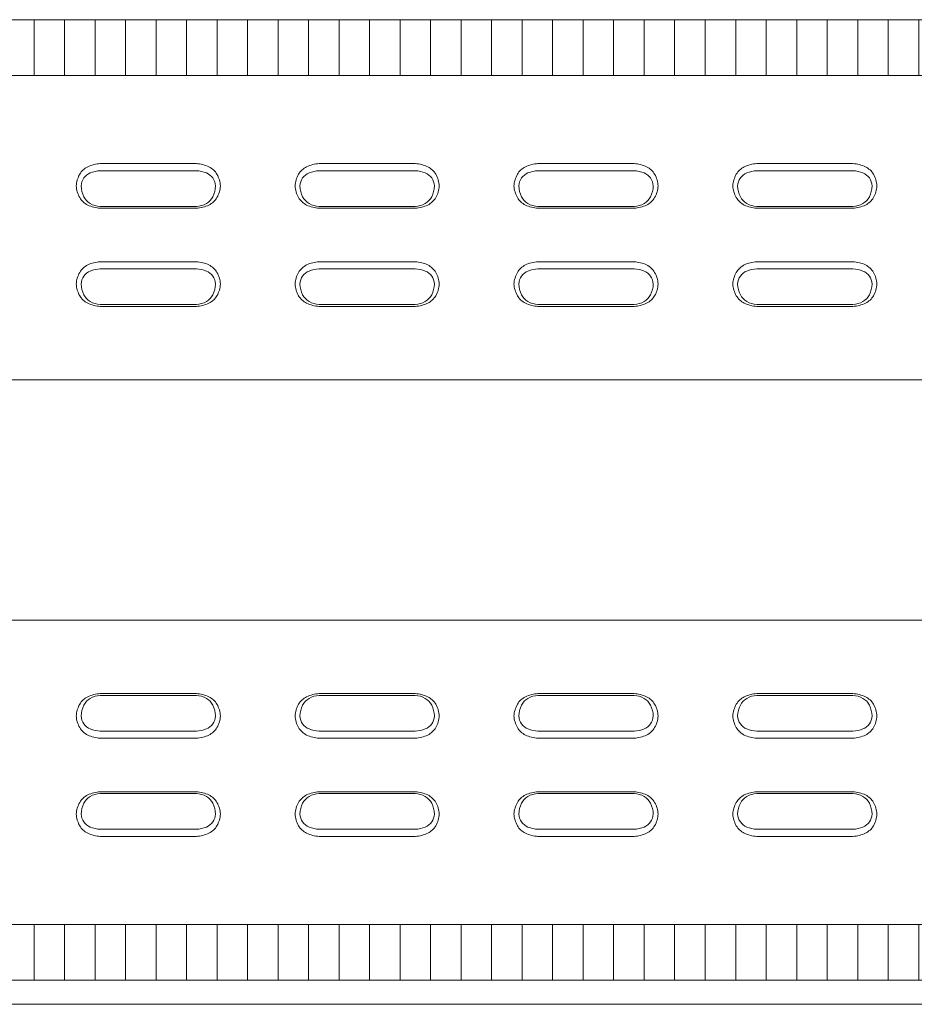
# Model space of a CAD drawing. Units: millimetres. Extents: x 83584 to 87394, y -45614 to -39995.
# Drawn here: x 84235 to 84421, y -42342 to -42137 of the extents above; entities that cross this region are included whole.
import ezdxf

# ---------------------------------------------------------------- set-up
doc = ezdxf.new("R2010")
doc.units = ezdxf.units.MM
doc.header["$LTSCALE"] = 25
doc.layers.add('D-STR-STR1', color=1, linetype='Continuous', lineweight=20)
doc.layers.add('D-STR-STR6', color=30, linetype='Continuous', lineweight=5)
doc.layers.add('D-STR-STR9', color=6, linetype='Continuous', lineweight=18, plot=False)
pattern_1 = [(90, (64990.7624, -34688.5766), (-6.35, 1e-15), [])]

msp = doc.modelspace()

# ---------------------------------------------------------------- hatches: boundary and pattern name
at = {"layer": 'D-STR-STR6'}
h = msp.add_hatch(dxfattribs=at)
h.set_pattern_fill('ANSI31', color=256, scale=2, angle=45)
h.set_pattern_definition(pattern_1)
h.paths.add_polyline_path([(86055.294577, -42148.229186), (86055.294577, -42136.600182), (84055.294577, -42136.600182), (84055.294577, -42148.229186)])
h = msp.add_hatch(dxfattribs=at)
h.set_pattern_fill('ANSI31', color=256, scale=2, angle=45)
h.set_pattern_definition(pattern_1)
h.paths.add_polyline_path([(86055.294577, -42336.600182), (86055.294577, -42324.971178), (84055.294577, -42324.971178), (84055.294577, -42336.600182)])

# ---------------------------------------------------------------- linework, layer by layer
at = {"layer": 'D-STR-STR1'}
for p, q in [((86055.294577, -42211.600182), (84055.294577, -42211.600182)), ((86055.294577, -42261.600182), (84055.294577, -42261.600182)), ((84055.294577, -42341.600182), (86055.294577, -42341.600182))]:
    msp.add_line(p, q, dxfattribs=at)
at = {"layer": 'D-STR-STR6', "linetype": 'Continuous'}
for p, q in [((84251.405688, -42166.569063), (84271.405688, -42166.569063)), ((84251.405688, -42168.054625), (84271.405688, -42168.054625)), ((84296.961244, -42166.569063), (84316.961244, -42166.569063)), ((84296.961244, -42168.054625), (84316.961244, -42168.054625)), ((84342.516799, -42166.569063), (84362.516799, -42166.569063)), ((84342.516799, -42168.054625), (84362.516799, -42168.054625)), ((84388.072355, -42166.569063), (84408.072355, -42166.569063)), ((84388.072355, -42168.054625), (84408.072355, -42168.054625)), ((84271.405688, -42175.482439), (84251.405688, -42175.482439)), ((84271.405688, -42175.853829), (84251.405688, -42175.853829)), ((84316.961244, -42175.482439), (84296.961244, -42175.482439)), ((84316.961244, -42175.853829), (84296.961244, -42175.853829)), ((84362.516799, -42175.482439), (84342.516799, -42175.482439)), ((84362.516799, -42175.853829), (84342.516799, -42175.853829)), ((84408.072355, -42175.482439), (84388.072355, -42175.482439)), ((84408.072355, -42175.853829), (84388.072355, -42175.853829)), ((84251.405688, -42186.99555), (84271.405688, -42186.99555)), ((84251.405688, -42188.481112), (84271.405688, -42188.481112)), ((84296.961244, -42186.99555), (84316.961244, -42186.99555)), ((84296.961244, -42188.481112), (84316.961244, -42188.481112)), ((84342.516799, -42186.99555), (84362.516799, -42186.99555)), ((84342.516799, -42188.481112), (84362.516799, -42188.481112)), ((84388.072355, -42186.99555), (84408.072355, -42186.99555)), ((84388.072355, -42188.481112), (84408.072355, -42188.481112)), ((84271.405688, -42195.908926), (84251.405688, -42195.908926)), ((84271.405688, -42196.280317), (84251.405688, -42196.280317)), ((84316.961244, -42195.908926), (84296.961244, -42195.908926)), ((84316.961244, -42196.280317), (84296.961244, -42196.280317)), ((84362.516799, -42195.908926), (84342.516799, -42195.908926)), ((84362.516799, -42196.280317), (84342.516799, -42196.280317)), ((84408.072355, -42195.908926), (84388.072355, -42195.908926)), ((84408.072355, -42196.280317), (84388.072355, -42196.280317)), ((84271.405688, -42276.920047), (84251.405688, -42276.920047)), ((84316.961244, -42276.920047), (84296.961244, -42276.920047)), ((84362.516799, -42276.920047), (84342.516799, -42276.920047)), ((84408.072355, -42276.920047), (84388.072355, -42276.920047)), ((84271.405688, -42277.291438), (84251.405688, -42277.291438)), ((84316.961244, -42277.291438), (84296.961244, -42277.291438)), ((84362.516799, -42277.291438), (84342.516799, -42277.291438)), ((84408.072355, -42277.291438), (84388.072355, -42277.291438)), ((84251.405688, -42284.719252), (84271.405688, -42284.719252)), ((84296.961244, -42284.719252), (84316.961244, -42284.719252)), ((84342.516799, -42284.719252), (84362.516799, -42284.719252)), ((84388.072355, -42284.719252), (84408.072355, -42284.719252)), ((84251.405688, -42286.204814), (84271.405688, -42286.204814)), ((84296.961244, -42286.204814), (84316.961244, -42286.204814)), ((84342.516799, -42286.204814), (84362.516799, -42286.204814)), ((84388.072355, -42286.204814), (84408.072355, -42286.204814)), ((84271.405688, -42297.346535), (84251.405688, -42297.346535)), ((84316.961244, -42297.346535), (84296.961244, -42297.346535)), ((84362.516799, -42297.346535), (84342.516799, -42297.346535)), ((84408.072355, -42297.346535), (84388.072355, -42297.346535)), ((84271.405688, -42297.717925), (84251.405688, -42297.717925)), ((84316.961244, -42297.717925), (84296.961244, -42297.717925)), ((84362.516799, -42297.717925), (84342.516799, -42297.717925)), ((84408.072355, -42297.717925), (84388.072355, -42297.717925)), ((84251.405688, -42305.145739), (84271.405688, -42305.145739)), ((84296.961244, -42305.145739), (84316.961244, -42305.145739)), ((84342.516799, -42305.145739), (84362.516799, -42305.145739)), ((84388.072355, -42305.145739), (84408.072355, -42305.145739)), ((84251.405688, -42306.631302), (84271.405688, -42306.631302)), ((84296.961244, -42306.631302), (84316.961244, -42306.631302)), ((84342.516799, -42306.631302), (84362.516799, -42306.631302)), ((84388.072355, -42306.631302), (84408.072355, -42306.631302))]:
    msp.add_line(p, q, dxfattribs=at)
for centre, radius, start, end in [((84250.613406, -42170.871005), 4.071551, 116.65810387, 149.09387346), ((84251.714743, -42173.292623), 6.73066, 92.6318007, 115.7878007), ((84251.633403, -42174.205347), 6.154935, 92.1202659, 112.1735367), ((84271.096634, -42173.292623), 6.73066, 64.2121993, 87.3681993), ((84271.177973, -42174.205347), 6.154935, 67.8264633, 87.8797341), ((84272.197971, -42170.871005), 4.071551, 30.90612654, 63.34189613), ((84296.168961, -42170.871005), 4.071551, 116.65810387, 149.09387346), ((84297.270298, -42173.292623), 6.73066, 92.6318007, 115.7878007), ((84297.188959, -42174.205347), 6.154935, 92.1202659, 112.1735367), ((84316.652189, -42173.292623), 6.73066, 64.2121993, 87.3681993), ((84316.733529, -42174.205347), 6.154935, 67.8264633, 87.8797341), ((84317.753526, -42170.871005), 4.071551, 30.90612654, 63.34189613), ((84341.724517, -42170.871005), 4.071551, 116.65810387, 149.09387346), ((84342.825854, -42173.292623), 6.73066, 92.6318007, 115.7878007), ((84342.744515, -42174.205347), 6.154935, 92.1202659, 112.1735367), ((84362.207745, -42173.292623), 6.73066, 64.2121993, 87.3681993), ((84362.289084, -42174.205347), 6.154935, 67.8264633, 87.8797341), ((84363.309082, -42170.871005), 4.071551, 30.90612654, 63.34189613), ((84387.280072, -42170.871005), 4.071551, 116.65810387, 149.09387346), ((84388.38141, -42173.292623), 6.73066, 92.6318007, 115.7878007), ((84388.30007, -42174.205347), 6.154935, 92.1202659, 112.1735367), ((84407.7633, -42173.292623), 6.73066, 64.2121993, 87.3681993), ((84407.84464, -42174.205347), 6.154935, 67.8264633, 87.8797341), ((84408.864637, -42170.871005), 4.071551, 30.90612654, 63.34189613), ((84251.975123, -42171.526623), 5.578346, 150.5000864, 176.76106099), ((84250.787168, -42171.45447), 3.390202, 145.98328644, 175.88927316), ((84250.498463, -42171.381797), 3.111894, 112.44307113, 144.11829875), ((84272.312913, -42171.381797), 3.111894, 35.88170125, 67.55692887), ((84272.024208, -42171.45447), 3.390202, 4.11072684, 34.01671356), ((84270.836254, -42171.526623), 5.578346, 3.23893901, 29.4999136), ((84297.530678, -42171.526623), 5.578346, 150.5000864, 176.76106099), ((84296.342724, -42171.45447), 3.390202, 145.98328644, 175.88927316), ((84296.054019, -42171.381797), 3.111894, 112.44307113, 144.11829875), ((84317.868469, -42171.381797), 3.111894, 35.88170125, 67.55692887), ((84317.579764, -42171.45447), 3.390202, 4.11072684, 34.01671356), ((84316.391809, -42171.526623), 5.578346, 3.23893901, 29.4999136), ((84343.086234, -42171.526623), 5.578346, 150.5000864, 176.76106099), ((84341.89828, -42171.45447), 3.390202, 145.98328644, 175.88927316), ((84341.609574, -42171.381797), 3.111894, 112.44307113, 144.11829875), ((84363.424024, -42171.381797), 3.111894, 35.88170125, 67.55692887), ((84363.135319, -42171.45447), 3.390202, 4.11072684, 34.01671356), ((84361.947365, -42171.526623), 5.578346, 3.23893901, 29.4999136), ((84388.64179, -42171.526623), 5.578346, 150.5000864, 176.76106099), ((84387.453835, -42171.45447), 3.390202, 145.98328644, 175.88927316), ((84387.16513, -42171.381797), 3.111894, 112.44307113, 144.11829875), ((84408.97958, -42171.381797), 3.111894, 35.88170125, 67.55692887), ((84408.690875, -42171.45447), 3.390202, 4.11072684, 34.01671356), ((84407.50292, -42171.526623), 5.578346, 3.23893901, 29.4999136), ((84251.975123, -42170.896269), 5.578346, 183.23893901, 209.4999136), ((84253.109477, -42170.946139), 5.709955, 182.66314142, 205.99345286), ((84269.7019, -42170.946139), 5.709955, 334.00654714, 357.33685858), ((84270.836254, -42170.896269), 5.578346, 330.5000864, 356.76106099), ((84297.530678, -42170.896269), 5.578346, 183.23893901, 209.4999136), ((84298.665032, -42170.946139), 5.709955, 182.66314142, 205.99345286), ((84315.257455, -42170.946139), 5.709955, 334.00654714, 357.33685858), ((84316.391809, -42170.896269), 5.578346, 330.5000864, 356.76106099), ((84343.086234, -42170.896269), 5.578346, 183.23893901, 209.4999136), ((84344.220588, -42170.946139), 5.709955, 182.66314142, 205.99345286), ((84360.813011, -42170.946139), 5.709955, 334.00654714, 357.33685858), ((84361.947365, -42170.896269), 5.578346, 330.5000864, 356.76106099), ((84388.64179, -42170.896269), 5.578346, 183.23893901, 209.4999136), ((84389.776143, -42170.946139), 5.709955, 182.66314142, 205.99345286), ((84406.368566, -42170.946139), 5.709955, 334.00654714, 357.33685858), ((84407.50292, -42170.896269), 5.578346, 330.5000864, 356.76106099), ((84250.613406, -42171.551887), 4.071551, 210.90612654, 243.34189613), ((84251.089596, -42171.869838), 3.490003, 206.89625015, 239.35058732), ((84271.72178, -42171.869838), 3.490003, 300.64941268, 333.10374985), ((84272.197971, -42171.551887), 4.071551, 296.65810387, 329.09387346), ((84296.168961, -42171.551887), 4.071551, 210.90612654, 243.34189613), ((84296.645152, -42171.869838), 3.490003, 206.89625015, 239.35058732), ((84317.277336, -42171.869838), 3.490003, 300.64941268, 333.10374985), ((84317.753526, -42171.551887), 4.071551, 296.65810387, 329.09387346), ((84341.724517, -42171.551887), 4.071551, 210.90612654, 243.34189613), ((84342.200707, -42171.869838), 3.490003, 206.89625015, 239.35058732), ((84362.832891, -42171.869838), 3.490003, 300.64941268, 333.10374985), ((84363.309082, -42171.551887), 4.071551, 296.65810387, 329.09387346), ((84387.280072, -42171.551887), 4.071551, 210.90612654, 243.34189613), ((84387.756263, -42171.869838), 3.490003, 206.89625015, 239.35058732), ((84408.388447, -42171.869838), 3.490003, 300.64941268, 333.10374985), ((84408.864637, -42171.551887), 4.071551, 296.65810387, 329.09387346), ((84251.714743, -42169.130269), 6.73066, 244.2121993, 267.3681993), ((84251.675627, -42170.65285), 4.837127, 240.72754217, 266.80090999), ((84271.135749, -42170.65285), 4.837127, 273.19909001, 299.27245783), ((84271.096634, -42169.130269), 6.73066, 272.6318007, 295.7878007), ((84297.270298, -42169.130269), 6.73066, 244.2121993, 267.3681993), ((84297.231183, -42170.65285), 4.837127, 240.72754217, 266.80090999), ((84316.691305, -42170.65285), 4.837127, 273.19909001, 299.27245783), ((84316.652189, -42169.130269), 6.73066, 272.6318007, 295.7878007), ((84342.825854, -42169.130269), 6.73066, 244.2121993, 267.3681993), ((84342.786738, -42170.65285), 4.837127, 240.72754217, 266.80090999), ((84362.24686, -42170.65285), 4.837127, 273.19909001, 299.27245783), ((84362.207745, -42169.130269), 6.73066, 272.6318007, 295.7878007), ((84388.38141, -42169.130269), 6.73066, 244.2121993, 267.3681993), ((84388.342294, -42170.65285), 4.837127, 240.72754217, 266.80090999), ((84407.802416, -42170.65285), 4.837127, 273.19909001, 299.27245783), ((84407.7633, -42169.130269), 6.73066, 272.6318007, 295.7878007), ((84250.613406, -42191.297492), 4.071551, 116.65810387, 149.09387346), ((84250.498463, -42191.808284), 3.111894, 112.44307113, 144.11829875), ((84251.714743, -42193.719111), 6.73066, 92.6318007, 115.7878007), ((84251.633403, -42194.631834), 6.154935, 92.1202659, 112.1735367), ((84271.096634, -42193.719111), 6.73066, 64.2121993, 87.3681993), ((84271.177973, -42194.631834), 6.154935, 67.8264633, 87.8797341), ((84272.312913, -42191.808284), 3.111894, 35.88170125, 67.55692887), ((84272.197971, -42191.297492), 4.071551, 30.90612654, 63.34189613), ((84296.168961, -42191.297492), 4.071551, 116.65810387, 149.09387346), ((84296.054019, -42191.808284), 3.111894, 112.44307113, 144.11829875), ((84297.270298, -42193.719111), 6.73066, 92.6318007, 115.7878007), ((84297.188959, -42194.631834), 6.154935, 92.1202659, 112.1735367), ((84316.652189, -42193.719111), 6.73066, 64.2121993, 87.3681993), ((84316.733529, -42194.631834), 6.154935, 67.8264633, 87.8797341), ((84317.868469, -42191.808284), 3.111894, 35.88170125, 67.55692887), ((84317.753526, -42191.297492), 4.071551, 30.90612654, 63.34189613), ((84341.724517, -42191.297492), 4.071551, 116.65810387, 149.09387346), ((84341.609574, -42191.808284), 3.111894, 112.44307113, 144.11829875), ((84342.825854, -42193.719111), 6.73066, 92.6318007, 115.7878007), ((84342.744515, -42194.631834), 6.154935, 92.1202659, 112.1735367), ((84362.207745, -42193.719111), 6.73066, 64.2121993, 87.3681993), ((84362.289084, -42194.631834), 6.154935, 67.8264633, 87.8797341), ((84363.424024, -42191.808284), 3.111894, 35.88170125, 67.55692887), ((84363.309082, -42191.297492), 4.071551, 30.90612654, 63.34189613), ((84387.280072, -42191.297492), 4.071551, 116.65810387, 149.09387346), ((84387.16513, -42191.808284), 3.111894, 112.44307113, 144.11829875), ((84388.38141, -42193.719111), 6.73066, 92.6318007, 115.7878007), ((84388.30007, -42194.631834), 6.154935, 92.1202659, 112.1735367), ((84407.7633, -42193.719111), 6.73066, 64.2121993, 87.3681993), ((84407.84464, -42194.631834), 6.154935, 67.8264633, 87.8797341), ((84408.97958, -42191.808284), 3.111894, 35.88170125, 67.55692887), ((84408.864637, -42191.297492), 4.071551, 30.90612654, 63.34189613), ((84251.975123, -42191.95311), 5.578346, 150.5000864, 176.76106099), ((84250.787168, -42191.880957), 3.390202, 145.98328644, 175.88927316), ((84272.024208, -42191.880957), 3.390202, 4.11072684, 34.01671356), ((84270.836254, -42191.95311), 5.578346, 3.23893901, 29.4999136), ((84297.530678, -42191.95311), 5.578346, 150.5000864, 176.76106099), ((84296.342724, -42191.880957), 3.390202, 145.98328644, 175.88927316), ((84317.579764, -42191.880957), 3.390202, 4.11072684, 34.01671356), ((84316.391809, -42191.95311), 5.578346, 3.23893901, 29.4999136), ((84343.086234, -42191.95311), 5.578346, 150.5000864, 176.76106099), ((84341.89828, -42191.880957), 3.390202, 145.98328644, 175.88927316), ((84363.135319, -42191.880957), 3.390202, 4.11072684, 34.01671356), ((84361.947365, -42191.95311), 5.578346, 3.23893901, 29.4999136), ((84388.64179, -42191.95311), 5.578346, 150.5000864, 176.76106099), ((84387.453835, -42191.880957), 3.390202, 145.98328644, 175.88927316), ((84408.690875, -42191.880957), 3.390202, 4.11072684, 34.01671356), ((84407.50292, -42191.95311), 5.578346, 3.23893901, 29.4999136), ((84251.975123, -42191.322756), 5.578346, 183.23893901, 209.4999136), ((84253.109477, -42191.372627), 5.709955, 182.66314142, 205.99345286), ((84269.7019, -42191.372627), 5.709955, 334.00654714, 357.33685858), ((84270.836254, -42191.322756), 5.578346, 330.5000864, 356.76106099), ((84297.530678, -42191.322756), 5.578346, 183.23893901, 209.4999136), ((84298.665032, -42191.372627), 5.709955, 182.66314142, 205.99345286), ((84315.257455, -42191.372627), 5.709955, 334.00654714, 357.33685858), ((84316.391809, -42191.322756), 5.578346, 330.5000864, 356.76106099), ((84343.086234, -42191.322756), 5.578346, 183.23893901, 209.4999136), ((84344.220588, -42191.372627), 5.709955, 182.66314142, 205.99345286), ((84360.813011, -42191.372627), 5.709955, 334.00654714, 357.33685858), ((84361.947365, -42191.322756), 5.578346, 330.5000864, 356.76106099), ((84388.64179, -42191.322756), 5.578346, 183.23893901, 209.4999136), ((84389.776143, -42191.372627), 5.709955, 182.66314142, 205.99345286), ((84406.368566, -42191.372627), 5.709955, 334.00654714, 357.33685858), ((84407.50292, -42191.322756), 5.578346, 330.5000864, 356.76106099), ((84250.613406, -42191.978375), 4.071551, 210.90612654, 243.34189613), ((84251.089596, -42192.296325), 3.490003, 206.89625015, 239.35058732), ((84271.72178, -42192.296325), 3.490003, 300.64941268, 333.10374985), ((84272.197971, -42191.978375), 4.071551, 296.65810387, 329.09387346), ((84296.168961, -42191.978375), 4.071551, 210.90612654, 243.34189613), ((84296.645152, -42192.296325), 3.490003, 206.89625015, 239.35058732), ((84317.277336, -42192.296325), 3.490003, 300.64941268, 333.10374985), ((84317.753526, -42191.978375), 4.071551, 296.65810387, 329.09387346), ((84341.724517, -42191.978375), 4.071551, 210.90612654, 243.34189613), ((84342.200707, -42192.296325), 3.490003, 206.89625015, 239.35058732), ((84362.832891, -42192.296325), 3.490003, 300.64941268, 333.10374985), ((84363.309082, -42191.978375), 4.071551, 296.65810387, 329.09387346), ((84387.280072, -42191.978375), 4.071551, 210.90612654, 243.34189613), ((84387.756263, -42192.296325), 3.490003, 206.89625015, 239.35058732), ((84408.388447, -42192.296325), 3.490003, 300.64941268, 333.10374985), ((84408.864637, -42191.978375), 4.071551, 296.65810387, 329.09387346), ((84251.714743, -42189.556756), 6.73066, 244.2121993, 267.3681993), ((84251.675627, -42191.079337), 4.837127, 240.72754217, 266.80090999), ((84271.135749, -42191.079337), 4.837127, 273.19909001, 299.27245783), ((84271.096634, -42189.556756), 6.73066, 272.6318007, 295.7878007), ((84297.270298, -42189.556756), 6.73066, 244.2121993, 267.3681993), ((84297.231183, -42191.079337), 4.837127, 240.72754217, 266.80090999), ((84316.691305, -42191.079337), 4.837127, 273.19909001, 299.27245783), ((84316.652189, -42189.556756), 6.73066, 272.6318007, 295.7878007), ((84342.825854, -42189.556756), 6.73066, 244.2121993, 267.3681993), ((84342.786738, -42191.079337), 4.837127, 240.72754217, 266.80090999), ((84362.24686, -42191.079337), 4.837127, 273.19909001, 299.27245783), ((84362.207745, -42189.556756), 6.73066, 272.6318007, 295.7878007), ((84388.38141, -42189.556756), 6.73066, 244.2121993, 267.3681993), ((84388.342294, -42191.079337), 4.837127, 240.72754217, 266.80090999), ((84407.802416, -42191.079337), 4.837127, 273.19909001, 299.27245783), ((84407.7633, -42189.556756), 6.73066, 272.6318007, 295.7878007), ((84251.714743, -42283.643608), 6.73066, 92.6318007, 115.7878007), ((84271.096634, -42283.643608), 6.73066, 64.2121993, 87.3681993), ((84297.270298, -42283.643608), 6.73066, 92.6318007, 115.7878007), ((84316.652189, -42283.643608), 6.73066, 64.2121993, 87.3681993), ((84342.825854, -42283.643608), 6.73066, 92.6318007, 115.7878007), ((84362.207745, -42283.643608), 6.73066, 64.2121993, 87.3681993), ((84388.38141, -42283.643608), 6.73066, 92.6318007, 115.7878007), ((84407.7633, -42283.643608), 6.73066, 64.2121993, 87.3681993), ((84251.975123, -42281.877608), 5.578346, 150.5000864, 176.76106099), ((84250.613406, -42281.221989), 4.071551, 116.65810387, 149.09387346), ((84251.089596, -42280.904039), 3.490003, 120.64941268, 153.10374985), ((84251.675627, -42282.121027), 4.837127, 93.19909001, 119.27245783), ((84271.135749, -42282.121027), 4.837127, 60.72754217, 86.80090999), ((84271.72178, -42280.904039), 3.490003, 26.89625015, 59.35058732), ((84272.197971, -42281.221989), 4.071551, 30.90612654, 63.34189613), ((84270.836254, -42281.877608), 5.578346, 3.23893901, 29.4999136), ((84297.530678, -42281.877608), 5.578346, 150.5000864, 176.76106099), ((84296.168961, -42281.221989), 4.071551, 116.65810387, 149.09387346), ((84296.645152, -42280.904039), 3.490003, 120.64941268, 153.10374985), ((84297.231183, -42282.121027), 4.837127, 93.19909001, 119.27245783), ((84316.691305, -42282.121027), 4.837127, 60.72754217, 86.80090999), ((84317.277336, -42280.904039), 3.490003, 26.89625015, 59.35058732), ((84317.753526, -42281.221989), 4.071551, 30.90612654, 63.34189613), ((84316.391809, -42281.877608), 5.578346, 3.23893901, 29.4999136), ((84343.086234, -42281.877608), 5.578346, 150.5000864, 176.76106099), ((84341.724517, -42281.221989), 4.071551, 116.65810387, 149.09387346), ((84342.200707, -42280.904039), 3.490003, 120.64941268, 153.10374985), ((84342.786738, -42282.121027), 4.837127, 93.19909001, 119.27245783), ((84362.24686, -42282.121027), 4.837127, 60.72754217, 86.80090999), ((84362.832891, -42280.904039), 3.490003, 26.89625015, 59.35058732), ((84363.309082, -42281.221989), 4.071551, 30.90612654, 63.34189613), ((84361.947365, -42281.877608), 5.578346, 3.23893901, 29.4999136), ((84388.64179, -42281.877608), 5.578346, 150.5000864, 176.76106099), ((84387.280072, -42281.221989), 4.071551, 116.65810387, 149.09387346), ((84387.756263, -42280.904039), 3.490003, 120.64941268, 153.10374985), ((84388.342294, -42282.121027), 4.837127, 93.19909001, 119.27245783), ((84407.802416, -42282.121027), 4.837127, 60.72754217, 86.80090999), ((84408.388447, -42280.904039), 3.490003, 26.89625015, 59.35058732), ((84408.864637, -42281.221989), 4.071551, 30.90612654, 63.34189613), ((84407.50292, -42281.877608), 5.578346, 3.23893901, 29.4999136), ((84253.109477, -42281.827737), 5.709955, 154.00654714, 177.33685858), ((84269.7019, -42281.827737), 5.709955, 2.66314142, 25.99345286), ((84298.665032, -42281.827737), 5.709955, 154.00654714, 177.33685858), ((84315.257455, -42281.827737), 5.709955, 2.66314142, 25.99345286), ((84344.220588, -42281.827737), 5.709955, 154.00654714, 177.33685858), ((84360.813011, -42281.827737), 5.709955, 2.66314142, 25.99345286), ((84389.776143, -42281.827737), 5.709955, 154.00654714, 177.33685858), ((84406.368566, -42281.827737), 5.709955, 2.66314142, 25.99345286), ((84251.975123, -42281.247254), 5.578346, 183.23893901, 209.4999136), ((84250.787168, -42281.319407), 3.390202, 184.11072684, 214.01671356), ((84250.498463, -42281.39208), 3.111894, 215.88170125, 247.55692887), ((84272.312913, -42281.39208), 3.111894, 292.44307113, 324.11829875), ((84272.024208, -42281.319407), 3.390202, 325.98328644, 355.88927316), ((84270.836254, -42281.247254), 5.578346, 330.5000864, 356.76106099), ((84297.530678, -42281.247254), 5.578346, 183.23893901, 209.4999136), ((84296.342724, -42281.319407), 3.390202, 184.11072684, 214.01671356), ((84296.054019, -42281.39208), 3.111894, 215.88170125, 247.55692887), ((84317.868469, -42281.39208), 3.111894, 292.44307113, 324.11829875), ((84317.579764, -42281.319407), 3.390202, 325.98328644, 355.88927316), ((84316.391809, -42281.247254), 5.578346, 330.5000864, 356.76106099), ((84343.086234, -42281.247254), 5.578346, 183.23893901, 209.4999136), ((84341.89828, -42281.319407), 3.390202, 184.11072684, 214.01671356), ((84341.609574, -42281.39208), 3.111894, 215.88170125, 247.55692887), ((84363.424024, -42281.39208), 3.111894, 292.44307113, 324.11829875), ((84363.135319, -42281.319407), 3.390202, 325.98328644, 355.88927316), ((84361.947365, -42281.247254), 5.578346, 330.5000864, 356.76106099), ((84388.64179, -42281.247254), 5.578346, 183.23893901, 209.4999136), ((84387.453835, -42281.319407), 3.390202, 184.11072684, 214.01671356), ((84387.16513, -42281.39208), 3.111894, 215.88170125, 247.55692887), ((84408.97958, -42281.39208), 3.111894, 292.44307113, 324.11829875), ((84408.690875, -42281.319407), 3.390202, 325.98328644, 355.88927316), ((84407.50292, -42281.247254), 5.578346, 330.5000864, 356.76106099), ((84250.613406, -42281.902872), 4.071551, 210.90612654, 243.34189613), ((84251.633403, -42278.56853), 6.154935, 247.8264633, 267.8797341), ((84271.177973, -42278.56853), 6.154935, 272.1202659, 292.1735367), ((84272.197971, -42281.902872), 4.071551, 296.65810387, 329.09387346), ((84296.168961, -42281.902872), 4.071551, 210.90612654, 243.34189613), ((84297.188959, -42278.56853), 6.154935, 247.8264633, 267.8797341), ((84316.733529, -42278.56853), 6.154935, 272.1202659, 292.1735367), ((84317.753526, -42281.902872), 4.071551, 296.65810387, 329.09387346), ((84341.724517, -42281.902872), 4.071551, 210.90612654, 243.34189613), ((84342.744515, -42278.56853), 6.154935, 247.8264633, 267.8797341), ((84362.289084, -42278.56853), 6.154935, 272.1202659, 292.1735367), ((84363.309082, -42281.902872), 4.071551, 296.65810387, 329.09387346), ((84387.280072, -42281.902872), 4.071551, 210.90612654, 243.34189613), ((84388.30007, -42278.56853), 6.154935, 247.8264633, 267.8797341), ((84407.84464, -42278.56853), 6.154935, 272.1202659, 292.1735367), ((84408.864637, -42281.902872), 4.071551, 296.65810387, 329.09387346), ((84251.714743, -42279.481254), 6.73066, 244.2121993, 267.3681993), ((84271.096634, -42279.481254), 6.73066, 272.6318007, 295.7878007), ((84297.270298, -42279.481254), 6.73066, 244.2121993, 267.3681993), ((84316.652189, -42279.481254), 6.73066, 272.6318007, 295.7878007), ((84342.825854, -42279.481254), 6.73066, 244.2121993, 267.3681993), ((84362.207745, -42279.481254), 6.73066, 272.6318007, 295.7878007), ((84388.38141, -42279.481254), 6.73066, 244.2121993, 267.3681993), ((84407.7633, -42279.481254), 6.73066, 272.6318007, 295.7878007), ((84251.714743, -42304.070095), 6.73066, 92.6318007, 115.7878007), ((84271.096634, -42304.070095), 6.73066, 64.2121993, 87.3681993), ((84297.270298, -42304.070095), 6.73066, 92.6318007, 115.7878007), ((84316.652189, -42304.070095), 6.73066, 64.2121993, 87.3681993), ((84342.825854, -42304.070095), 6.73066, 92.6318007, 115.7878007), ((84362.207745, -42304.070095), 6.73066, 64.2121993, 87.3681993), ((84388.38141, -42304.070095), 6.73066, 92.6318007, 115.7878007), ((84407.7633, -42304.070095), 6.73066, 64.2121993, 87.3681993), ((84251.975123, -42302.304095), 5.578346, 150.5000864, 176.76106099), ((84250.613406, -42301.648477), 4.071551, 116.65810387, 149.09387346), ((84251.089596, -42301.330526), 3.490003, 120.64941268, 153.10374985), ((84251.675627, -42302.547514), 4.837127, 93.19909001, 119.27245783), ((84271.135749, -42302.547514), 4.837127, 60.72754217, 86.80090999), ((84271.72178, -42301.330526), 3.490003, 26.89625015, 59.35058732), ((84272.197971, -42301.648477), 4.071551, 30.90612654, 63.34189613), ((84270.836254, -42302.304095), 5.578346, 3.23893901, 29.4999136), ((84297.530678, -42302.304095), 5.578346, 150.5000864, 176.76106099), ((84296.168961, -42301.648477), 4.071551, 116.65810387, 149.09387346), ((84296.645152, -42301.330526), 3.490003, 120.64941268, 153.10374985), ((84297.231183, -42302.547514), 4.837127, 93.19909001, 119.27245783), ((84316.691305, -42302.547514), 4.837127, 60.72754217, 86.80090999), ((84317.277336, -42301.330526), 3.490003, 26.89625015, 59.35058732), ((84317.753526, -42301.648477), 4.071551, 30.90612654, 63.34189613), ((84316.391809, -42302.304095), 5.578346, 3.23893901, 29.4999136), ((84343.086234, -42302.304095), 5.578346, 150.5000864, 176.76106099), ((84341.724517, -42301.648477), 4.071551, 116.65810387, 149.09387346), ((84342.200707, -42301.330526), 3.490003, 120.64941268, 153.10374985), ((84342.786738, -42302.547514), 4.837127, 93.19909001, 119.27245783), ((84362.24686, -42302.547514), 4.837127, 60.72754217, 86.80090999), ((84362.832891, -42301.330526), 3.490003, 26.89625015, 59.35058732), ((84363.309082, -42301.648477), 4.071551, 30.90612654, 63.34189613), ((84361.947365, -42302.304095), 5.578346, 3.23893901, 29.4999136), ((84388.64179, -42302.304095), 5.578346, 150.5000864, 176.76106099), ((84387.280072, -42301.648477), 4.071551, 116.65810387, 149.09387346), ((84387.756263, -42301.330526), 3.490003, 120.64941268, 153.10374985), ((84388.342294, -42302.547514), 4.837127, 93.19909001, 119.27245783), ((84407.802416, -42302.547514), 4.837127, 60.72754217, 86.80090999), ((84408.388447, -42301.330526), 3.490003, 26.89625015, 59.35058732), ((84408.864637, -42301.648477), 4.071551, 30.90612654, 63.34189613), ((84407.50292, -42302.304095), 5.578346, 3.23893901, 29.4999136), ((84253.109477, -42302.254225), 5.709955, 154.00654714, 177.33685858), ((84269.7019, -42302.254225), 5.709955, 2.66314142, 25.99345286), ((84298.665032, -42302.254225), 5.709955, 154.00654714, 177.33685858), ((84315.257455, -42302.254225), 5.709955, 2.66314142, 25.99345286), ((84344.220588, -42302.254225), 5.709955, 154.00654714, 177.33685858), ((84360.813011, -42302.254225), 5.709955, 2.66314142, 25.99345286), ((84389.776143, -42302.254225), 5.709955, 154.00654714, 177.33685858), ((84406.368566, -42302.254225), 5.709955, 2.66314142, 25.99345286), ((84251.975123, -42301.673741), 5.578346, 183.23893901, 209.4999136), ((84250.787168, -42301.745894), 3.390202, 184.11072684, 214.01671356), ((84250.498463, -42301.818567), 3.111894, 215.88170125, 247.55692887), ((84272.312913, -42301.818567), 3.111894, 292.44307113, 324.11829875), ((84272.024208, -42301.745894), 3.390202, 325.98328644, 355.88927316), ((84270.836254, -42301.673741), 5.578346, 330.5000864, 356.76106099), ((84297.530678, -42301.673741), 5.578346, 183.23893901, 209.4999136), ((84296.342724, -42301.745894), 3.390202, 184.11072684, 214.01671356), ((84296.054019, -42301.818567), 3.111894, 215.88170125, 247.55692887), ((84317.868469, -42301.818567), 3.111894, 292.44307113, 324.11829875), ((84317.579764, -42301.745894), 3.390202, 325.98328644, 355.88927316), ((84316.391809, -42301.673741), 5.578346, 330.5000864, 356.76106099), ((84343.086234, -42301.673741), 5.578346, 183.23893901, 209.4999136), ((84341.89828, -42301.745894), 3.390202, 184.11072684, 214.01671356), ((84341.609574, -42301.818567), 3.111894, 215.88170125, 247.55692887), ((84363.424024, -42301.818567), 3.111894, 292.44307113, 324.11829875), ((84363.135319, -42301.745894), 3.390202, 325.98328644, 355.88927316), ((84361.947365, -42301.673741), 5.578346, 330.5000864, 356.76106099), ((84388.64179, -42301.673741), 5.578346, 183.23893901, 209.4999136), ((84387.453835, -42301.745894), 3.390202, 184.11072684, 214.01671356), ((84387.16513, -42301.818567), 3.111894, 215.88170125, 247.55692887), ((84408.97958, -42301.818567), 3.111894, 292.44307113, 324.11829875), ((84408.690875, -42301.745894), 3.390202, 325.98328644, 355.88927316), ((84407.50292, -42301.673741), 5.578346, 330.5000864, 356.76106099), ((84250.613406, -42302.32936), 4.071551, 210.90612654, 243.34189613), ((84251.633403, -42298.995017), 6.154935, 247.8264633, 267.8797341), ((84271.177973, -42298.995017), 6.154935, 272.1202659, 292.1735367), ((84272.197971, -42302.32936), 4.071551, 296.65810387, 329.09387346), ((84296.168961, -42302.32936), 4.071551, 210.90612654, 243.34189613), ((84297.188959, -42298.995017), 6.154935, 247.8264633, 267.8797341), ((84316.733529, -42298.995017), 6.154935, 272.1202659, 292.1735367), ((84317.753526, -42302.32936), 4.071551, 296.65810387, 329.09387346), ((84341.724517, -42302.32936), 4.071551, 210.90612654, 243.34189613), ((84342.744515, -42298.995017), 6.154935, 247.8264633, 267.8797341), ((84362.289084, -42298.995017), 6.154935, 272.1202659, 292.1735367), ((84363.309082, -42302.32936), 4.071551, 296.65810387, 329.09387346), ((84387.280072, -42302.32936), 4.071551, 210.90612654, 243.34189613), ((84388.30007, -42298.995017), 6.154935, 247.8264633, 267.8797341), ((84407.84464, -42298.995017), 6.154935, 272.1202659, 292.1735367), ((84408.864637, -42302.32936), 4.071551, 296.65810387, 329.09387346), ((84251.714743, -42299.907741), 6.73066, 244.2121993, 267.3681993), ((84271.096634, -42299.907741), 6.73066, 272.6318007, 295.7878007), ((84297.270298, -42299.907741), 6.73066, 244.2121993, 267.3681993), ((84316.652189, -42299.907741), 6.73066, 272.6318007, 295.7878007), ((84342.825854, -42299.907741), 6.73066, 244.2121993, 267.3681993), ((84362.207745, -42299.907741), 6.73066, 272.6318007, 295.7878007), ((84388.38141, -42299.907741), 6.73066, 244.2121993, 267.3681993), ((84407.7633, -42299.907741), 6.73066, 272.6318007, 295.7878007)]:
    msp.add_arc(centre, radius, start, end, dxfattribs=at)
at = {"layer": 'D-STR-STR9'}
for p, q in [((84055.294577, -42136.600182), (86055.294577, -42136.600182)), ((84055.294577, -42148.229186), (86055.294577, -42148.229186)), ((84055.294577, -42324.971178), (86055.294577, -42324.971178)), ((84055.294577, -42336.600182), (86055.294577, -42336.600182))]:
    msp.add_line(p, q, dxfattribs=at)

doc.saveas('drawing.dxf')
